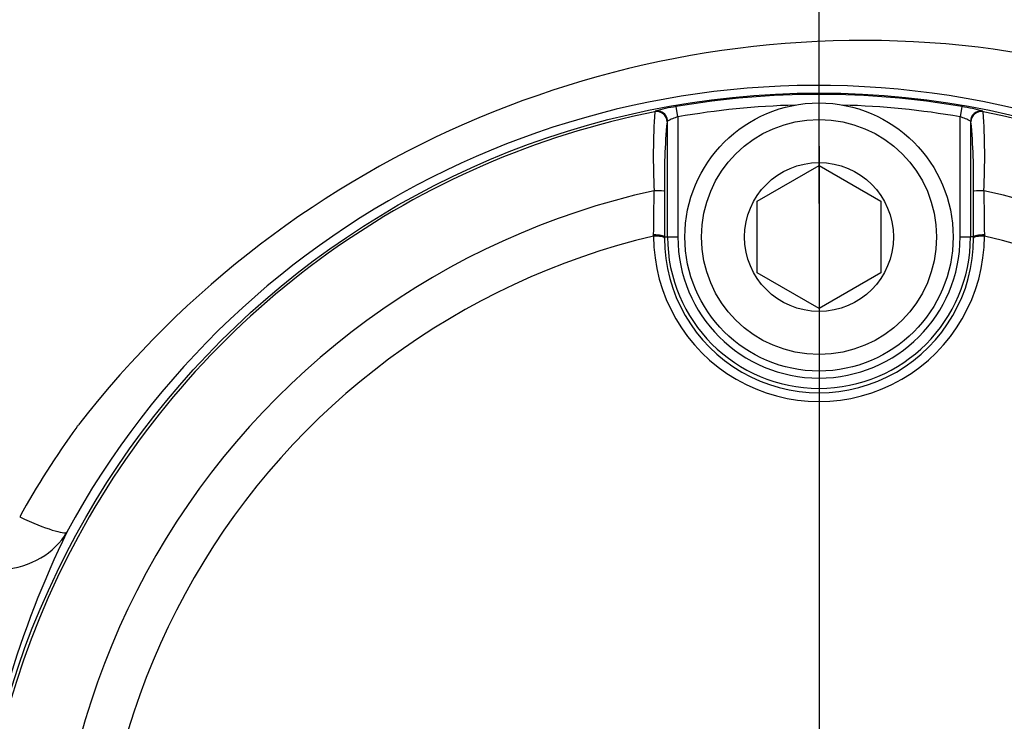
# Model space of a CAD drawing. Units: millimetres. Extents: x 0 to 594, y 0 to 420.
# Drawn here: x 120 to 128, y 351 to 357 of the extents above; entities that cross this region are included whole.
import ezdxf
from ezdxf.enums import TextEntityAlignment as Align
from ezdxf.lldxf.tags import DXFTag

# ---------------------------------------------------------------- set-up
doc = ezdxf.new("R2010")
doc.units = ezdxf.units.MM
for name, color, linetype in [('Default', 7, 'Continuous'), ('II1-04CAP-STD', 7, 'Continuous'), ('II1-04SHW-STD', 7, 'Continuous'), ('TSH-1', 7, 'Continuous')]:
    doc.layers.add(name, color=color, linetype=linetype)
doc.styles.add('SEACAD_Arial', font='arial.ttf')
tags = doc.linetypes.add('CENTER2', pattern=[28.575, 19.05, -3.175, 3.175, -3.175]).pattern_tags.tags
tags[10:11] = [DXFTag(74, 4), DXFTag(75, 0), DXFTag(340, '0'), DXFTag(46, 0.0), DXFTag(50, 0.0), DXFTag(44, 0.0), DXFTag(45, 0.0)]
tags[8:9] = [DXFTag(74, 4), DXFTag(75, 0), DXFTag(340, '0'), DXFTag(46, 0.0), DXFTag(50, 0.0), DXFTag(44, 0.0), DXFTag(45, 0.0)]
tags[6:7] = [DXFTag(74, 4), DXFTag(75, 0), DXFTag(340, '0'), DXFTag(46, 0.0), DXFTag(50, 0.0), DXFTag(44, 0.0), DXFTag(45, 0.0)]
tags[4:5] = [DXFTag(74, 4), DXFTag(75, 0), DXFTag(340, '0'), DXFTag(46, 0.0), DXFTag(50, 0.0), DXFTag(44, 0.0), DXFTag(45, 0.0)]
doc.dimstyles.new('ISO-InstDr', dxfattribs={"dimtxt": 3.2, "dimasz": 4.48, "dimexe": 1.6, "dimexo": 1.6, "dimgap": 0.8, "dimtad": 1, "dimdec": 0, "dimlfac": 6.000024, "dimzin": 0, "dimdsep": 46, "dimtxsty": 'SEACAD_Arial', "dimblk1": '_SE_FILLED', "dimblk2": '_SE_FILLED', "dimsah": 1, "dimcen": 1.6, "dimadec": 0, "dimazin": 0, "dimtfac": 0.5, "dimtofl": 0, "dimtmove": 0, "dimatfit": 3, "dimfxl": 1, "dimtzin": 0, "dimarcsym": 0})

# ---------------------------------------------------------------- blocks, each defined once
blk = doc.blocks.new('SEANNOT_GROUP68')
at = {"layer": 'Default', "color": 7, "linetype": 'CENTER2'}
blk.add_line((126.7216, 355.5604), (126.7216, 342.7604), dxfattribs=at)
blk = doc.blocks.new('SE4')
at = {"layer": 'II1-04CAP-STD', "color": 7, "linetype": 'Continuous'}
for p, q in [((125.5812, 355.7985), (125.5671, 355.8806)), ((127.8761, 355.8806), (127.862, 355.7985)), ((125.3943, 355.8388), (125.3984, 355.8437)), ((125.5812, 355.7985), (125.5812, 354.8271)), ((127.862, 354.8271), (127.862, 355.7985)), ((128.0447, 355.8437), (128.0489, 355.8388)), ((125.4979, 355.762), (125.4938, 355.7571)), ((125.4979, 354.8271), (125.4979, 355.762)), ((127.9493, 355.7571), (127.9453, 355.762)), ((127.9453, 355.762), (127.9453, 354.8271)), ((126.2216, 355.1157), (126.7216, 355.4044)), ((126.7216, 355.4044), (127.2216, 355.1157)), ((125.4742, 355.1962), (125.4725, 354.8271)), ((127.9707, 354.8271), (127.969, 355.1962)), ((126.2216, 354.5384), (126.2216, 355.1157)), ((127.2216, 355.1157), (127.2216, 354.5384)), ((125.3852, 354.8349), (125.3853, 354.8436)), ((128.0578, 354.8436), (128.058, 354.8349)), ((125.4725, 354.8271), (125.4979, 354.8271)), ((125.4725, 354.8271), (125.4725, 354.8186)), ((125.4979, 354.8271), (125.5812, 354.8271)), ((127.862, 354.8271), (127.9453, 354.8271)), ((127.9707, 354.8271), (127.9453, 354.8271)), ((127.9707, 354.8186), (127.9707, 354.8271)), ((126.7216, 354.2497), (126.2216, 354.5384)), ((127.2216, 354.5384), (126.7216, 354.2497))]:
    blk.add_line(p, q, dxfattribs=at)
for centre, radius in [((126.7216, 349.1604), 6.8303), ((126.7216, 349.1604), 6.8303), ((126.7216, 354.8271), 1.0833), ((126.7216, 354.8271), 0.95), ((126.7216, 354.8271), 0.6018)]:
    blk.add_circle(centre, radius, dxfattribs=at)
for centre, radius, start, end in [((126.7216, 349.1604), 6.8187, 80.25182, 99.74818), ((125.7075, 354.8345), 1.0555, 97.64734, 107.02844), ((126.7216, 349.1604), 6.7354, 91.64404, 99.74818), ((126.7216, 349.1604), 6.7354, 80.25182, 88.35596), ((127.6789, 354.575), 1.3205, 73.91431, 81.40991), ((126.7216, 349.1604), 6.809, 101.24067, 198.75933), ((130.8953, 355.4808), 5.5126, 176.27715, 182.9046), ((125.6821, 355.455), 0.358, 106.37205, 120.96355), ((127.761, 355.4548), 0.3582, 59.04085, 73.62354), ((126.7216, 349.1604), 6.809, 341.24067, 78.75933), ((122.5516, 355.4809), 5.5089, 357.09314, 3.72511), ((129.9197, 355.3215), 4.4473, 174.37931, 181.61472), ((123.5266, 355.3216), 4.4441, 358.38269, 5.62328), ((126.7216, 349.1604), 6.1861, 102.43267, 197.56733), ((64.8274, 355.7739), 60.565, 359.119889, 359.458461), ((188.6158, 355.7739), 60.5651, 180.541539, 180.880111), ((126.7216, 349.1604), 6.1861, 342.43267, 77.56733), ((126.7216, 349.1604), 5.8297, 103.25202, 196.74798), ((126.7216, 354.8343), 1.3364, 179.97459, 0.02541), ((126.7216, 349.1604), 5.8297, 343.25202, 76.74798), ((126.7216, 354.8175), 1.2491, 179.94716, 0.05284), ((126.7216, 354.8271), 1.2237, 180, 0), ((126.7216, 354.8271), 1.1404, 180, 0)]:
    blk.add_arc(centre, radius, start, end, dxfattribs=at)
for centre, major_axis, ratio, start_param, end_param in [((125.4105, 355.7571), (0.0644, -0.0529), 0.998489, 0.688047, 2.453546), ((125.4146, 355.762), (0.0644, -0.0529), 0.99849, 1.112434, 2.453179), ((125.4146, 355.762), (0.0644, -0.0529), 0.99849, 0.688413, 1.112434), ((128.0286, 355.762), (0.0644, 0.0529), 0.99849, 0.688413, 2.453179), ((128.0326, 355.7571), (0.0644, 0.0529), 0.998489, 0.688047, 2.453546), ((125.3909, 355.1962), (0.0833, -0.0002), 0.06359, 0.034977, 1.584963), ((128.0522, 355.1962), (0.0833, 0.0002), 0.06359, 1.55663, 3.106615), ((125.3892, 354.818), (0.0833, 0), 0.202393, 0.035645, 1.618522), ((125.3892, 354.8271), (0.0833, -0.0006), 0.198793, 0.035618, 1.618989), ((128.0539, 354.8271), (0.0833, 0.0006), 0.198793, 1.522604, 3.105975), ((128.054, 354.818), (0.0833, 0), 0.202393, 1.523071, 3.105948)]:
    blk.add_ellipse(centre, major_axis=major_axis, ratio=ratio, start_param=start_param, end_param=end_param, dxfattribs=at)
at = {"layer": 'II1-04SHW-STD', "color": 7, "linetype": 'Continuous'}
for centre, radius, start, end in [((127.0798, 348.3878), 8.0275, 83.35491, 142.18843), ((127.1152, 349.3879), 7.0304, 51.50239, 82.69887), ((126.7065, 349.1564), 6.896, 225.18076, 151.54612), ((126.1316, 349.3442), 6.6942, 143.87293, 151.24434), ((120.3747, 353.556), 0.439, 322.858, 325.79081), ((128.1387, 348.8288), 8.3206, 154.26305, 163.36349)]:
    blk.add_arc(centre, radius, start, end, dxfattribs=at)
for major_axis, ratio, start_param, end_param in [((0.7347, -0.3932), 0.105256, 5.267791, 6.248084), ((0.7511, -0.3609), 0.803213, 5.349653, 6.224565)]:
    blk.add_ellipse((119.9107, 352.8376), major_axis=major_axis, ratio=ratio, start_param=start_param, end_param=end_param, dxfattribs=at)
blk = doc.blocks.new('DMBLK79')
at = {"layer": 'Default', "linetype": 'Continuous'}
for points in [[(131.2016, 400.0059), (126.7216, 399.2592), (131.2016, 398.5125)], [(187.9097, 400.0059), (187.9097, 398.5125), (192.3897, 399.2592)]]:
    blk.add_hatch(color=7, dxfattribs=at).paths.add_polyline_path(points)
at = {"layer": 'Default', "color": 7, "linetype": 'Continuous'}
for p, q in [((126.7216, 355.0979), (126.7216, 400.8592)), ((192.3897, 367.1143), (192.3897, 400.8592)), ((126.7216, 399.2592), (192.3897, 399.2592))]:
    blk.add_line(p, q, dxfattribs=at)
at = {"layer": 'Default', "color": 7, "linetype": 'Continuous', "style": 'SEACAD_Arial'}
for s, p in [('394', (153.1208, 407.0992)), ('(', (150.06, 403.2592)), (')', (167.5904, 403.2592)), ('15.51"', (153.1208, 403.2592))]:
    blk.add_text(s, height=3.2, dxfattribs=at).set_placement(p, align=Align.TOP_LEFT)
blk = doc.blocks.new('_SE_FILLED')
at = {"color": 0}
blk.add_line((0, 0), (-1, 0), dxfattribs=at)
blk.add_solid([(0, 0), (-1, -0.1665), (-1, 0.1665), (0, 0)], dxfattribs=at)
blk = doc.blocks.new('DMBLK83')
at = {"layer": 'Default', "linetype": 'Continuous'}
for points in [[(248.1992, 369.2803), (247.4525, 373.7603), (246.7059, 369.2803)], [(248.1992, 353.6404), (246.7059, 353.6404), (247.4525, 349.1604)]]:
    blk.add_hatch(color=7, dxfattribs=at).paths.add_polyline_path(points)
at = {"layer": 'Default', "color": 7, "linetype": 'Continuous'}
for p, q in [((156.7242, 373.7603), (249.0525, 373.7603)), ((247.4525, 373.7603), (247.4525, 349.1604)), ((136.9019, 349.1604), (249.0525, 349.1604))]:
    blk.add_line(p, q, dxfattribs=at)
at = {"layer": 'Default', "color": 7, "linetype": 'Continuous', "style": 'SEACAD_Arial'}
for s, p in [(')', (243.4525, 368.243)), ('5.81"', (243.4525, 356.2778)), ('148', (239.6125, 356.2778)), ('(', (243.4525, 353.2169))]:
    blk.add_text(s, height=3.2, rotation=90, dxfattribs=at).set_placement(p, align=Align.TOP_LEFT)
blk = doc.blocks.new('DMBLK84')
at = {"layer": 'Default', "linetype": 'Continuous'}
for points in [[(81.8184, 400.0059), (77.3384, 399.2592), (81.8184, 398.5125)], [(122.2416, 400.0059), (122.2416, 398.5125), (126.7216, 399.2592)]]:
    blk.add_hatch(color=7, dxfattribs=at).paths.add_polyline_path(points)
at = {"layer": 'Default', "color": 7, "linetype": 'Continuous'}
for p, q in [((77.3384, 349.215), (77.3384, 400.8592)), ((126.7216, 359.3408), (126.7216, 400.8592)), ((77.3384, 399.2592), (126.7216, 399.2592))]:
    blk.add_line(p, q, dxfattribs=at)
at = {"layer": 'Default', "color": 7, "linetype": 'Continuous', "style": 'SEACAD_Arial'}
for s, p in [('296', (95.5952, 407.0992)), ('(', (92.5344, 403.2592)), (')', (110.0648, 403.2592)), ('11.67"', (95.5952, 403.2592))]:
    blk.add_text(s, height=3.2, dxfattribs=at).set_placement(p, align=Align.TOP_LEFT)
blk = doc.blocks.new('DMBLK96')
at = {"layer": 'Default', "linetype": 'Continuous'}
for points in [[(122.2681, 388.7512), (126.7216, 389.6427), (122.2197, 390.2438)], [(111.4433, 388.6974), (107.2922, 386.8547), (111.8166, 387.2515)]]:
    blk.add_hatch(color=7, dxfattribs=at).paths.add_polyline_path(points)
at = {"layer": 'Default', "color": 7, "linetype": 'Continuous'}
for p, q in [((126.7216, 359.3408), (126.7216, 391.2427)), ((112.0144, 370.7394), (106.8422, 388.3901))]:
    blk.add_line(p, q, dxfattribs=at)
blk.add_arc((126.7216, 320.5489), 69.0938, 90, 106.332044, dxfattribs=at)
at = {"layer": 'Default', "color": 7, "linetype": 'Continuous', "style": 'SEACAD_Arial'}
blk.add_text('16°', height=3.2, rotation=8.16602, dxfattribs=at).set_placement((112.9651, 392.4174), align=Align.TOP_LEFT)
blk = doc.blocks.new('DMBLK97')
at = {"layer": 'Default', "linetype": 'Continuous'}
for points in [[(131.2016, 390.4059), (126.7216, 389.6592), (131.2016, 388.9125)], [(179.6763, 390.4059), (179.6763, 388.9125), (184.1563, 389.6592)]]:
    blk.add_hatch(color=7, dxfattribs=at).paths.add_polyline_path(points)
at = {"layer": 'Default', "color": 7, "linetype": 'Continuous'}
for p, q in [((126.7216, 359.3408), (126.7216, 391.2592)), ((184.1563, 349.1026), (184.1563, 391.2592)), ((126.7216, 389.6592), (184.1563, 389.6592))]:
    blk.add_line(p, q, dxfattribs=at)
at = {"layer": 'Default', "color": 7, "linetype": 'Continuous', "style": 'SEACAD_Arial'}
for s, p in [('345', (149.0042, 397.4992)), ('(', (145.9433, 393.6592)), (')', (163.4737, 393.6592)), ('13.57"', (149.0042, 393.6592))]:
    blk.add_text(s, height=3.2, dxfattribs=at).set_placement(p, align=Align.TOP_LEFT)

msp = doc.modelspace()

# ---------------------------------------------------------------- block references
at = {"layer": 'Default'}
msp.add_blockref('SEANNOT_GROUP68', (0, 0), dxfattribs=at)
at = {"layer": 'TSH-1'}
msp.add_blockref('SE4', (0, 0), dxfattribs=at)

# ---------------------------------------------------------------- dimensions: what is measured, and where the dimension line sits
at = {"layer": 'Default', "color": 7, "linetype": 'Continuous'}
for base, p1, p2, picture, middle in [((126.7216, 399.2592), (77.3384, 347.615), (126.7216, 349.1604), 'DMBLK84', (102.03, 399.2592)), ((192.3897, 399.2592), (126.7216, 353.4979), (192.3897, 365.5143), 'DMBLK79', (159.5556, 399.2592)), ((184.1563, 389.6592), (126.7216, 349.1604), (184.1563, 347.5026), 'DMBLK97', (155.439, 389.6592))]:
    dim = msp.add_linear_dim(base=base, p1=p1, p2=p2, text='\\A1;<>', dimstyle='ISO-InstDr', override={"dimpost": '\\X'}, dxfattribs=at)
    dim.commit()
    dim.dimension.update_dxf_attribs({"geometry": picture, "text_midpoint": middle, "dimtype": 160})
dim = msp.add_angular_dim_2l(base=(116.9074, 388.9421), line1=((126.7216, 320.5489), (118.8133, 347.5372)), line2=((126.7216, 320.5489), (126.7216, 357.7408)), text='\\A1;<>', dimstyle='ISO-InstDr', override={"dimpost": '\\X', "dimtolj": 1}, dxfattribs=at)
dim.commit()
dim.dimension.update_dxf_attribs({"geometry": 'DMBLK96', "text_midpoint": (116.9074, 388.9421), "dimtype": 162})
dim = msp.add_linear_dim(base=(247.4525, 349.1604), p1=(155.1242, 373.7603), p2=(126.7216, 349.1604), angle=90, text='\\A1;<>', dimstyle='ISO-InstDr', override={"dimpost": '\\X'}, dxfattribs=at)
dim.commit()
dim.dimension.update_dxf_attribs({"geometry": 'DMBLK83', "text_midpoint": (247.4525, 361.4604), "dimtype": 160})

doc.saveas('drawing.dxf')
